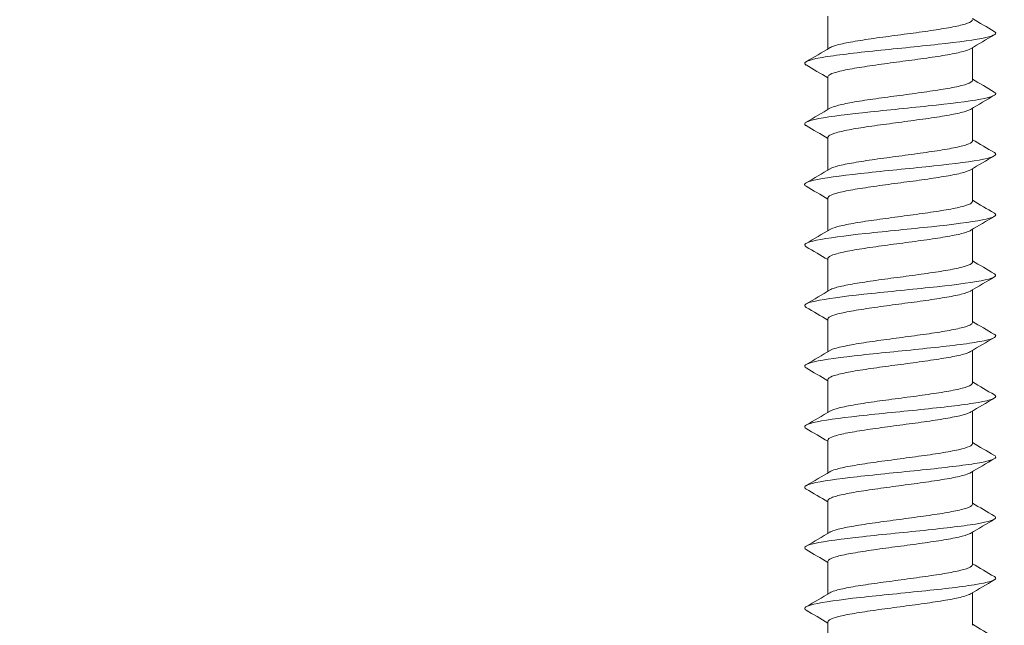
# Model space of a CAD drawing. Units: millimetres. Extents: x 0 to 840, y 0 to 1188.
# Drawn here: x 425 to 446, y 840 to 853 of the extents above; entities that cross this region are included whole.
import ezdxf

# ---------------------------------------------------------------- set-up
doc = ezdxf.new("R2010")
doc.units = ezdxf.units.MM
doc.header["$LTSCALE"] = 2
doc.header["$PDMODE"] = 1
doc.header["$PDSIZE"] = -2
doc.layers.add('DIM', color=3, linetype='Continuous', lineweight=13)
doc.layers.add('MODEL', color=7, linetype='Continuous', lineweight=20)
doc.styles.add('ＭＳ ゴシック', font='msgothic.ttc', dxfattribs={"bigfont": 'ＭＳ ゴシック'})
doc.dimstyles.new('tfrom線あり', dxfattribs={"dimtxt": 10, "dimasz": 4, "dimexe": 0, "dimexo": 5, "dimgap": 4, "dimtad": 1, "dimdec": 0, "dimzin": 11, "dimdsep": 46, "dimtxsty": 'ＭＳ ゴシック', "dimblk": 'DOT', "dimcen": 0, "dimazin": 0, "dimtfac": 1, "dimtdec": 1, "dimtix": 1, "dimtofl": 0, "dimtmove": 0, "dimatfit": 0, "dimldrblk": 'DOT', "dimfxl": 1, "dimfrac": 2, "dimtolj": 1, "dimtzin": 11, "dimarcsym": 0})

# ---------------------------------------------------------------- blocks, each defined once
blk = doc.blocks.new('_DOT')
at = {"color": 0, "linetype": 'ByBlock', "lineweight": -2}
blk.add_line((-0.5, 0), (-1, 0), dxfattribs=at)
at = {"color": 0, "linetype": 'ByBlock', "lineweight": -2, "const_width": 0.5}
blk.add_lwpolyline([(-0.25, 0, 1), (0.25, 0, 1)], format="xyb", close=True, dxfattribs=at)
blk = doc.blocks.new('*D5')
at = {"layer": 'Defpoints', "color": 0}
for p in [(504.94, 897.647), (124.887, 831.015), (504.94, 831.015)]:
    blk.add_point(p, dxfattribs=at)
at = {"layer": 'DIM', "color": 0, "lineweight": -2}
for p, q in [((124.887, 836.015), (124.887, 897.647)), ((128.887, 897.647), (500.94, 897.647)), ((504.94, 836.015), (504.94, 897.647))]:
    blk.add_line(p, q, dxfattribs=at)
at = {"layer": 'DIM', "color": 0, "lineweight": -2, "xscale": 4, "yscale": 4, "zscale": 4, "rotation": 180}
blk.add_blockref('_DOT', (124.887, 897.647), dxfattribs=at)
at = {"layer": 'DIM', "color": 0, "lineweight": -2, "xscale": 4, "yscale": 4, "zscale": 4}
blk.add_blockref('_DOT', (504.94, 897.647), dxfattribs=at)
at = {"layer": 'DIM', "color": 0, "insert": (314.913, 906.649), "char_height": 10, "attachment_point": 5, "style": 'ＭＳ ゴシック'}
blk.add_mtext('\\A1;380', dxfattribs=at)
blk = doc.blocks.new('*D6')
at = {"layer": 'Defpoints', "color": 0}
for p in [(464.932, 862.938), (164.896, 827.938), (464.932, 827.938)]:
    blk.add_point(p, dxfattribs=at)
at = {"layer": 'DIM', "color": 0, "lineweight": -2}
for p, q in [((164.896, 832.938), (164.896, 862.938)), ((168.896, 862.938), (460.932, 862.938)), ((464.932, 832.938), (464.932, 862.938))]:
    blk.add_line(p, q, dxfattribs=at)
at = {"layer": 'DIM', "color": 0, "lineweight": -2, "xscale": 4, "yscale": 4, "zscale": 4, "rotation": 180}
blk.add_blockref('_DOT', (164.896, 862.938), dxfattribs=at)
at = {"layer": 'DIM', "color": 0, "lineweight": -2, "xscale": 4, "yscale": 4, "zscale": 4}
blk.add_blockref('_DOT', (464.932, 862.938), dxfattribs=at)
at = {"layer": 'DIM', "color": 0, "insert": (314.914, 871.94), "char_height": 10, "attachment_point": 5, "style": 'ＭＳ ゴシック'}
blk.add_mtext('\\A1;300', dxfattribs=at)

msp = doc.modelspace()

# ---------------------------------------------------------------- linework, layer by layer
at = {"layer": 'MODEL'}
for p, q in [((442.077, 853.454), (442.077, 852.754)), ((445.177, 852.081), (445.177, 852.781)), ((442.077, 852.154), (442.077, 851.454)), ((445.177, 850.781), (445.177, 851.481)), ((442.077, 850.854), (442.077, 850.154)), ((445.177, 849.48), (445.177, 850.181)), ((442.077, 849.554), (442.077, 848.854)), ((445.177, 848.18), (445.177, 848.88)), ((442.077, 848.254), (442.077, 847.553)), ((445.177, 846.88), (445.177, 847.58)), ((442.077, 846.953), (442.077, 846.253)), ((445.177, 845.58), (445.177, 846.28)), ((442.077, 845.653), (442.077, 844.953)), ((445.177, 844.28), (445.177, 844.98)), ((442.077, 844.353), (442.077, 843.653)), ((445.177, 842.979), (445.177, 843.679)), ((442.077, 843.053), (442.077, 842.353)), ((445.177, 841.679), (445.177, 842.379)), ((442.077, 841.752), (442.077, 841.052)), ((445.177, 840.379), (445.177, 841.079)), ((442.077, 840.452), (442.077, 839.752))]:
    msp.add_line(p, q, dxfattribs=at)
for centre, radius, start, end in [((514.007, 969.773), 135.2, 239.39639, 239.62731), ((512.848, 738.479), 132.832, 120.39088, 120.64845), ((381.16, 955.657), 119.582, 300.36429, 300.64985), ((377.209, 742.443), 127.434, 59.40061, 59.64628), ((514.457, 969.256), 136.103, 239.40103, 239.63065), ((515.42, 732.816), 137.896, 120.39506, 120.64299), ((381.281, 954.14), 119.333, 300.3668, 300.65289), ((377.021, 740.827), 127.801, 59.39987, 59.64463), ((514.507, 968.058), 136.216, 239.40503, 239.63466), ((517.177, 728.525), 141.365, 120.39574, 120.63735), ((381.344, 952.724), 119.202, 300.36917, 300.6555), ((377.423, 740.22), 126.999, 59.39697, 59.64282), ((514.085, 966.056), 135.398, 239.40758, 239.63876), ((517.862, 726.044), 142.73, 120.39276, 120.63178), ((381.354, 951.398), 119.175, 300.37128, 300.65761), ((378.315, 740.45), 125.228, 59.39159, 59.64026), ((513.738, 964.177), 134.723, 239.40911, 239.64159), ((517.403, 725.496), 141.848, 120.38668, 120.62688), ((381.32, 950.149), 119.236, 300.37306, 300.65917), ((379.616, 741.377), 122.649, 59.385, 59.63849), ((513.475, 962.433), 134.208, 239.40975, 239.64325), ((515.915, 726.693), 138.942, 120.37875, 120.62364), ((381.249, 948.965), 119.372, 300.37441, 300.66014), ((380.459, 741.523), 120.974, 59.37969, 59.63655), ((513.296, 960.829), 133.855, 239.40963, 239.64383), ((513.638, 729.237), 134.473, 120.37071, 120.62336), ((381.149, 947.832), 119.568, 300.37527, 300.66047), ((380.479, 740.271), 120.923, 59.37633, 59.63342), ((513.202, 959.368), 133.669, 239.40885, 239.64346), ((510.846, 732.668), 128.98, 120.36457, 120.62757), ((381.028, 946.737), 119.806, 300.37557, 300.66015), ((379.677, 737.624), 122.491, 59.3746, 59.62875), ((513.198, 958.053), 133.654, 239.40754, 239.64225), ((507.885, 736.396), 123.144, 120.35836, 120.6349), ((380.894, 945.667), 120.071, 300.37529, 300.65919), ((378.361, 734.104), 125.071, 59.37373, 59.62305), ((513.283, 956.89), 133.816, 239.40582, 239.6403), ((507.301, 736.078), 122.002, 120.35455, 120.63426), ((380.756, 944.605), 120.347, 300.37438, 300.65759), ((376.766, 730.105), 128.206, 59.37454, 59.61808), ((513.461, 955.882), 134.158, 239.40379, 239.63774)]:
    msp.add_arc(centre, radius, start, end, dxfattribs=at)
for points, knots in [([(445.177, 853.381), (445.177, 853.379), (445.177, 853.377), (445.177, 853.375), (445.172, 853.352), (445.136, 853.328), (445.073, 853.305), (445.01, 853.282), (444.918, 853.258), (444.804, 853.234), (444.69, 853.211), (444.551, 853.187), (444.399, 853.164), (444.247, 853.141), (444.078, 853.117), (443.906, 853.093), (443.734, 853.07), (443.554, 853.046), (443.381, 853.023), (443.208, 853), (443.038, 852.976), (442.884, 852.953), (442.73, 852.929), (442.589, 852.905), (442.472, 852.882), (442.356, 852.859), (442.26, 852.835), (442.193, 852.812), (442.162, 852.801), (442.136, 852.789), (442.117, 852.778)], [0, 0, 0, 0, 0.0097098, 0.0097098, 0.0097098, 0.1265741, 0.1265741, 0.1265741, 0.2434034, 0.2434034, 0.2434034, 0.3602646, 0.3602646, 0.3602646, 0.4770974, 0.4770974, 0.4770974, 0.5939553, 0.5939553, 0.5939553, 0.7107919, 0.7107919, 0.7107919, 0.8276463, 0.8276463, 0.8276463, 0.9444873, 0.9444873, 0.9444873, 1, 1, 1, 1]), ([(441.606, 852.408), (441.601, 852.411), (441.596, 852.414), (441.534, 852.466), (441.649, 852.514), (442.173, 852.611), (442.58, 852.659), (443.498, 852.756), (444.005, 852.804), (444.884, 852.901), (445.252, 852.949), (445.656, 853.041), (445.72, 853.085), (445.647, 853.129)], [0, 0, 0, 0, 0.013664, 0.013664, 0.214846, 0.214846, 0.416029, 0.416029, 0.617212, 0.617212, 0.818395, 0.818395, 1, 1, 1, 1]), ([(442.077, 852.154), (442.077, 852.171), (442.092, 852.188), (442.123, 852.205), (442.165, 852.228), (442.238, 852.252), (442.335, 852.275), (442.431, 852.298), (442.555, 852.323), (442.695, 852.346), (442.835, 852.369), (442.995, 852.393), (443.162, 852.416), (443.329, 852.439), (443.507, 852.464), (443.682, 852.487), (443.857, 852.51), (444.033, 852.534), (444.196, 852.557), (444.359, 852.58), (444.513, 852.604), (444.645, 852.628), (444.777, 852.651), (444.891, 852.675), (444.977, 852.698), (445.05, 852.717), (445.105, 852.738), (445.138, 852.758)], [0, 0, 0, 0, 0.083867, 0.083867, 0.083867, 0.200578, 0.200578, 0.200578, 0.31724, 0.31724, 0.31724, 0.433951, 0.433951, 0.433951, 0.550611, 0.550611, 0.550611, 0.667321, 0.667321, 0.667321, 0.783982, 0.783982, 0.783982, 0.900689, 0.900689, 0.900689, 1, 1, 1, 1]), ([(445.177, 852.081), (445.177, 852.066), (445.165, 852.051), (445.143, 852.037), (445.106, 852.014), (445.038, 851.99), (444.947, 851.967), (444.855, 851.943), (444.736, 851.919), (444.599, 851.896), (444.463, 851.873), (444.305, 851.85), (444.14, 851.826), (443.975, 851.803), (443.798, 851.778), (443.623, 851.755), (443.448, 851.732), (443.27, 851.709), (443.105, 851.685), (442.94, 851.662), (442.784, 851.638), (442.648, 851.614), (442.512, 851.591), (442.394, 851.568), (442.303, 851.544), (442.218, 851.522), (442.155, 851.5), (442.117, 851.478)], [0, 0, 0, 0, 0.072773, 0.072773, 0.072773, 0.189685, 0.189685, 0.189685, 0.306558, 0.306558, 0.306558, 0.423473, 0.423473, 0.423473, 0.540343, 0.540343, 0.540343, 0.65726, 0.65726, 0.65726, 0.774128, 0.774128, 0.774128, 0.891046, 0.891046, 0.891046, 1, 1, 1, 1]), ([(441.607, 851.107), (441.604, 851.109), (441.601, 851.11), (441.528, 851.16), (441.631, 851.209), (442.135, 851.305), (442.534, 851.354), (443.445, 851.45), (443.953, 851.499), (444.841, 851.595), (445.218, 851.644), (445.65, 851.737), (445.723, 851.783), (445.647, 851.828)], [0, 0, 0, 0, 0.006871, 0.006871, 0.208053, 0.208053, 0.409236, 0.409236, 0.610418, 0.610418, 0.811601, 0.811601, 1, 1, 1, 1]), ([(442.077, 850.854), (442.077, 850.858), (442.078, 850.862), (442.08, 850.867), (442.09, 850.89), (442.131, 850.914), (442.2, 850.937), (442.268, 850.96), (442.366, 850.984), (442.484, 851.008), (442.602, 851.031), (442.745, 851.055), (442.899, 851.078), (443.054, 851.101), (443.225, 851.125), (443.398, 851.148), (443.571, 851.172), (443.751, 851.196), (443.923, 851.219), (444.095, 851.242), (444.263, 851.266), (444.414, 851.289), (444.565, 851.313), (444.702, 851.337), (444.815, 851.36), (444.927, 851.383), (445.018, 851.406), (445.079, 851.43), (445.104, 851.44), (445.124, 851.449), (445.14, 851.459)], [0, 0, 0, 0, 0.0208867, 0.0208867, 0.0208867, 0.1373512, 0.1373512, 0.1373512, 0.2538027, 0.2538027, 0.2538027, 0.3702635, 0.3702635, 0.3702635, 0.4867197, 0.4867197, 0.4867197, 0.6031766, 0.6031766, 0.6031766, 0.7196375, 0.7196375, 0.7196375, 0.8360905, 0.8360905, 0.8360905, 0.9525562, 0.9525562, 0.9525562, 1, 1, 1, 1]), ([(445.177, 850.781), (445.177, 850.777), (445.176, 850.773), (445.175, 850.769), (445.165, 850.745), (445.125, 850.722), (445.057, 850.699), (444.99, 850.676), (444.893, 850.652), (444.776, 850.628), (444.658, 850.605), (444.516, 850.581), (444.362, 850.558), (444.208, 850.535), (444.037, 850.511), (443.864, 850.487), (443.691, 850.464), (443.511, 850.44), (443.339, 850.417), (443.167, 850.394), (442.998, 850.37), (442.847, 850.347), (442.696, 850.323), (442.558, 850.299), (442.445, 850.276), (442.331, 850.253), (442.24, 850.229), (442.178, 850.206), (442.153, 850.196), (442.133, 850.187), (442.118, 850.178)], [0, 0, 0, 0, 0.0191289, 0.0191289, 0.0191289, 0.1360398, 0.1360398, 0.1360398, 0.2529232, 0.2529232, 0.2529232, 0.3698307, 0.3698307, 0.3698307, 0.486718, 0.486718, 0.486718, 0.603622, 0.603622, 0.603622, 0.7205138, 0.7205138, 0.7205138, 0.837414, 0.837414, 0.837414, 0.9543104, 0.9543104, 0.9543104, 1, 1, 1, 1]), ([(441.607, 849.806), (441.607, 849.806), (441.607, 849.806), (441.525, 849.855), (441.615, 849.903), (442.098, 850), (442.489, 850.048), (443.392, 850.145), (443.9, 850.193), (444.797, 850.29), (445.182, 850.338), (445.643, 850.434), (445.726, 850.481), (445.648, 850.528)], [0, 0, 0, 0, 0.000398, 0.000398, 0.201473, 0.201473, 0.402548, 0.402548, 0.603623, 0.603623, 0.804698, 0.804698, 1, 1, 1, 1]), ([(442.077, 849.554), (442.077, 849.569), (442.089, 849.584), (442.113, 849.599), (442.151, 849.622), (442.219, 849.645), (442.312, 849.669), (442.404, 849.692), (442.524, 849.717), (442.661, 849.74), (442.798, 849.763), (442.956, 849.786), (443.122, 849.81), (443.287, 849.833), (443.465, 849.857), (443.64, 849.881), (443.815, 849.904), (443.992, 849.927), (444.157, 849.951), (444.321, 849.974), (444.477, 849.998), (444.612, 850.022), (444.748, 850.045), (444.865, 850.068), (444.956, 850.092), (445.042, 850.114), (445.106, 850.137), (445.142, 850.16)], [0, 0, 0, 0, 0.0742345, 0.0742345, 0.0742345, 0.1905646, 0.1905646, 0.1905646, 0.3068466, 0.3068466, 0.3068466, 0.4231777, 0.4231777, 0.4231777, 0.5394585, 0.5394585, 0.5394585, 0.6557892, 0.6557892, 0.6557892, 0.7720695, 0.7720695, 0.7720695, 0.8883984, 0.8883984, 0.8883984, 1, 1, 1, 1]), ([(445.177, 849.48), (445.177, 849.464), (445.162, 849.447), (445.133, 849.431), (445.091, 849.407), (445.02, 849.384), (444.924, 849.361), (444.828, 849.337), (444.705, 849.313), (444.566, 849.29), (444.427, 849.267), (444.267, 849.243), (444.1, 849.22), (443.933, 849.196), (443.755, 849.172), (443.58, 849.149), (443.405, 849.126), (443.229, 849.102), (443.065, 849.079), (442.902, 849.056), (442.748, 849.031), (442.615, 849.008), (442.483, 848.985), (442.368, 848.961), (442.281, 848.938), (442.207, 848.918), (442.152, 848.898), (442.118, 848.878)], [0, 0, 0, 0, 0.082208, 0.082208, 0.082208, 0.199176, 0.199176, 0.199176, 0.316099, 0.316099, 0.316099, 0.433069, 0.433069, 0.433069, 0.54999, 0.54999, 0.54999, 0.666961, 0.666961, 0.666961, 0.783881, 0.783881, 0.783881, 0.900851, 0.900851, 0.900851, 1, 1, 1, 1]), ([(441.609, 848.505), (441.527, 848.552), (441.607, 848.599), (442.062, 848.694), (442.445, 848.743), (443.34, 848.84), (443.848, 848.888), (444.753, 848.985), (445.146, 849.033), (445.635, 849.13), (445.728, 849.178), (445.649, 849.227), (445.648, 849.227), (445.648, 849.227)], [0, 0, 0, 0, 0.195084, 0.195084, 0.396004, 0.396004, 0.596924, 0.596924, 0.797843, 0.797843, 0.998763, 0.998763, 1, 1, 1, 1]), ([(442.077, 848.254), (442.077, 848.256), (442.077, 848.258), (442.078, 848.261), (442.083, 848.284), (442.12, 848.308), (442.184, 848.331), (442.248, 848.354), (442.341, 848.378), (442.456, 848.401), (442.57, 848.425), (442.71, 848.449), (442.862, 848.472), (443.014, 848.495), (443.184, 848.519), (443.356, 848.542), (443.528, 848.566), (443.708, 848.59), (443.881, 848.613), (444.054, 848.636), (444.224, 848.659), (444.377, 848.683), (444.53, 848.707), (444.671, 848.73), (444.787, 848.754), (444.903, 848.777), (444.998, 848.8), (445.064, 848.824), (445.097, 848.836), (445.124, 848.848), (445.142, 848.86)], [0, 0, 0, 0, 0.0114761, 0.0114761, 0.0114761, 0.1276601, 0.1276601, 0.1276601, 0.2438222, 0.2438222, 0.2438222, 0.3600026, 0.3600026, 0.3600026, 0.476169, 0.476169, 0.476169, 0.5923457, 0.5923457, 0.5923457, 0.7085167, 0.7085167, 0.7085167, 0.8246896, 0.8246896, 0.8246896, 0.9408653, 0.9408653, 0.9408653, 1, 1, 1, 1]), ([(445.177, 848.18), (445.177, 848.174), (445.175, 848.169), (445.172, 848.163), (445.157, 848.139), (445.112, 848.116), (445.04, 848.093), (444.968, 848.07), (444.868, 848.046), (444.747, 848.022), (444.626, 847.998), (444.481, 847.975), (444.324, 847.952), (444.168, 847.929), (443.996, 847.905), (443.822, 847.881), (443.649, 847.858), (443.469, 847.834), (443.298, 847.811), (443.127, 847.788), (442.96, 847.764), (442.811, 847.74), (442.662, 847.717), (442.527, 847.693), (442.418, 847.67), (442.308, 847.647), (442.221, 847.623), (442.163, 847.6), (442.145, 847.592), (442.13, 847.585), (442.118, 847.578)], [0, 0, 0, 0, 0.028562, 0.028562, 0.028562, 0.145507, 0.145507, 0.145507, 0.262434, 0.262434, 0.262434, 0.379376, 0.379376, 0.379376, 0.496308, 0.496308, 0.496308, 0.613246, 0.613246, 0.613246, 0.730182, 0.730182, 0.730182, 0.847116, 0.847116, 0.847116, 0.964057, 0.964057, 0.964057, 1, 1, 1, 1]), ([(441.609, 847.205), (441.53, 847.25), (441.6, 847.295), (442.027, 847.389), (442.402, 847.437), (443.287, 847.534), (443.795, 847.582), (444.708, 847.679), (445.109, 847.727), (445.618, 847.824), (445.724, 847.872), (445.654, 847.923), (445.651, 847.925), (445.648, 847.927)], [0, 0, 0, 0, 0.1883518, 0.1883518, 0.3892053, 0.3892053, 0.5900587, 0.5900587, 0.7909121, 0.7909121, 0.9917655, 0.9917655, 1, 1, 1, 1]), ([(442.077, 846.953), (442.077, 846.967), (442.086, 846.98), (442.105, 846.993), (442.138, 847.016), (442.201, 847.039), (442.29, 847.063), (442.378, 847.086), (442.494, 847.11), (442.628, 847.134), (442.762, 847.157), (442.918, 847.18), (443.082, 847.204), (443.245, 847.227), (443.422, 847.251), (443.597, 847.275), (443.772, 847.298), (443.95, 847.321), (444.117, 847.344), (444.283, 847.368), (444.441, 847.392), (444.579, 847.415), (444.718, 847.439), (444.839, 847.462), (444.933, 847.485), (445.027, 847.509), (445.097, 847.533), (445.137, 847.556), (445.139, 847.558), (445.141, 847.559), (445.143, 847.56)], [0, 0, 0, 0, 0.064814, 0.064814, 0.064814, 0.180965, 0.180965, 0.180965, 0.297073, 0.297073, 0.297073, 0.413226, 0.413226, 0.413226, 0.529332, 0.529332, 0.529332, 0.645486, 0.645486, 0.645486, 0.761591, 0.761591, 0.761591, 0.877745, 0.877745, 0.877745, 0.993849, 0.993849, 0.993849, 1, 1, 1, 1]), ([(445.177, 846.88), (445.177, 846.862), (445.159, 846.843), (445.122, 846.825), (445.076, 846.801), (445, 846.778), (444.9, 846.755), (444.8, 846.731), (444.674, 846.707), (444.532, 846.684), (444.39, 846.66), (444.228, 846.637), (444.059, 846.614), (443.891, 846.59), (443.713, 846.566), (443.538, 846.543), (443.363, 846.519), (443.188, 846.496), (443.026, 846.473), (442.865, 846.45), (442.713, 846.425), (442.584, 846.402), (442.454, 846.378), (442.343, 846.355), (442.261, 846.332), (442.197, 846.314), (442.149, 846.296), (442.118, 846.277)], [0, 0, 0, 0, 0.091617, 0.091617, 0.091617, 0.208565, 0.208565, 0.208565, 0.325463, 0.325463, 0.325463, 0.442412, 0.442412, 0.442412, 0.559309, 0.559309, 0.559309, 0.676257, 0.676257, 0.676257, 0.793154, 0.793154, 0.793154, 0.9101, 0.9101, 0.9101, 1, 1, 1, 1]), ([(441.61, 845.904), (441.533, 845.948), (441.594, 845.992), (441.993, 846.084), (442.359, 846.132), (443.235, 846.229), (443.742, 846.277), (444.662, 846.374), (445.071, 846.422), (445.6, 846.519), (445.719, 846.567), (445.66, 846.619), (445.654, 846.623), (445.648, 846.626)], [0, 0, 0, 0, 0.181249, 0.181249, 0.382131, 0.382131, 0.583013, 0.583013, 0.783895, 0.783895, 0.984777, 0.984777, 1, 1, 1, 1]), ([(442.077, 845.653), (442.077, 845.654), (442.077, 845.654), (442.077, 845.654), (442.078, 845.678), (442.109, 845.701), (442.169, 845.725), (442.228, 845.748), (442.317, 845.772), (442.428, 845.795), (442.539, 845.819), (442.676, 845.842), (442.825, 845.865), (442.975, 845.889), (443.143, 845.913), (443.314, 845.936), (443.486, 845.96), (443.666, 845.983), (443.839, 846.006), (444.013, 846.03), (444.184, 846.053), (444.34, 846.077), (444.495, 846.101), (444.639, 846.124), (444.758, 846.147), (444.878, 846.17), (444.977, 846.194), (445.047, 846.218), (445.089, 846.232), (445.121, 846.246), (445.143, 846.26)], [0, 0, 0, 0, 0.002139, 0.002139, 0.002139, 0.118301, 0.118301, 0.118301, 0.234433, 0.234433, 0.234433, 0.350592, 0.350592, 0.350592, 0.466728, 0.466728, 0.466728, 0.582884, 0.582884, 0.582884, 0.699024, 0.699024, 0.699024, 0.815176, 0.815176, 0.815176, 0.931321, 0.931321, 0.931321, 1, 1, 1, 1]), ([(445.177, 845.58), (445.177, 845.572), (445.174, 845.564), (445.168, 845.557), (445.149, 845.533), (445.099, 845.51), (445.022, 845.486), (444.946, 845.463), (444.841, 845.44), (444.717, 845.416), (444.593, 845.392), (444.445, 845.369), (444.286, 845.346), (444.128, 845.322), (443.954, 845.299), (443.78, 845.275), (443.606, 845.252), (443.426, 845.228), (443.256, 845.205), (443.086, 845.182), (442.921, 845.158), (442.775, 845.134), (442.629, 845.111), (442.497, 845.087), (442.392, 845.064), (442.286, 845.041), (442.203, 845.017), (442.15, 844.994), (442.138, 844.988), (442.127, 844.983), (442.118, 844.977)], [0, 0, 0, 0, 0.03797, 0.03797, 0.03797, 0.154885, 0.154885, 0.154885, 0.271791, 0.271791, 0.271791, 0.388702, 0.388702, 0.388702, 0.505612, 0.505612, 0.505612, 0.62252, 0.62252, 0.62252, 0.739435, 0.739435, 0.739435, 0.856338, 0.856338, 0.856338, 0.973258, 0.973258, 0.973258, 1, 1, 1, 1]), ([(441.609, 844.604), (441.537, 844.646), (441.59, 844.688), (441.96, 844.778), (442.317, 844.826), (443.183, 844.923), (443.689, 844.971), (444.615, 845.068), (445.032, 845.117), (445.581, 845.213), (445.712, 845.262), (445.664, 845.315), (445.657, 845.321), (445.648, 845.326)], [0, 0, 0, 0, 0.173796, 0.173796, 0.374795, 0.374795, 0.575795, 0.575795, 0.776794, 0.776794, 0.977793, 0.977793, 1, 1, 1, 1]), ([(442.077, 844.353), (442.077, 844.364), (442.084, 844.375), (442.097, 844.387), (442.126, 844.41), (442.184, 844.433), (442.269, 844.457), (442.353, 844.48), (442.465, 844.504), (442.596, 844.527), (442.727, 844.551), (442.88, 844.574), (443.042, 844.597), (443.204, 844.621), (443.38, 844.645), (443.555, 844.668), (443.73, 844.692), (443.909, 844.715), (444.076, 844.738), (444.244, 844.762), (444.405, 844.786), (444.546, 844.809), (444.687, 844.833), (444.812, 844.856), (444.91, 844.879), (445.008, 844.903), (445.083, 844.927), (445.127, 844.95), (445.132, 844.953), (445.137, 844.956), (445.142, 844.959)], [0, 0, 0, 0, 0.0555998, 0.0555998, 0.0555998, 0.1718429, 0.1718429, 0.1718429, 0.2880496, 0.2880496, 0.2880496, 0.404296, 0.404296, 0.404296, 0.5204999, 0.5204999, 0.5204999, 0.6367488, 0.6367488, 0.6367488, 0.7529507, 0.7529507, 0.7529507, 0.8692009, 0.8692009, 0.8692009, 0.9854013, 0.9854013, 0.9854013, 1, 1, 1, 1]), ([(445.177, 844.28), (445.177, 844.259), (445.155, 844.239), (445.111, 844.218), (445.06, 844.195), (444.979, 844.172), (444.875, 844.148), (444.772, 844.125), (444.642, 844.101), (444.497, 844.077), (444.352, 844.054), (444.188, 844.031), (444.019, 844.008), (443.849, 843.984), (443.67, 843.96), (443.496, 843.937), (443.321, 843.913), (443.147, 843.89), (442.987, 843.867), (442.828, 843.843), (442.679, 843.819), (442.553, 843.796), (442.426, 843.772), (442.32, 843.749), (442.241, 843.726), (442.187, 843.71), (442.146, 843.693), (442.118, 843.677)], [0, 0, 0, 0, 0.1010693, 0.1010693, 0.1010693, 0.2180439, 0.2180439, 0.2180439, 0.3349675, 0.3349675, 0.3349675, 0.4519408, 0.4519408, 0.4519408, 0.5688644, 0.5688644, 0.5688644, 0.6858358, 0.6858358, 0.6858358, 0.8027603, 0.8027603, 0.8027603, 0.9197293, 0.9197293, 0.9197293, 1, 1, 1, 1]), ([(441.609, 843.304), (441.54, 843.344), (441.586, 843.384), (441.928, 843.473), (442.276, 843.521), (443.131, 843.618), (443.636, 843.666), (444.568, 843.763), (444.992, 843.811), (445.561, 843.908), (445.704, 843.956), (445.669, 844.011), (445.66, 844.018), (445.649, 844.026)], [0, 0, 0, 0, 0.166106, 0.166106, 0.367284, 0.367284, 0.568461, 0.568461, 0.769638, 0.769638, 0.970815, 0.970815, 1, 1, 1, 1]), ([(442.077, 843.053), (442.077, 843.075), (442.103, 843.097), (442.155, 843.118), (442.21, 843.142), (442.295, 843.166), (442.402, 843.189), (442.509, 843.213), (442.642, 843.236), (442.789, 843.259), (442.937, 843.282), (443.103, 843.306), (443.273, 843.33), (443.443, 843.354), (443.623, 843.377), (443.797, 843.4), (443.971, 843.423), (444.144, 843.447), (444.302, 843.471), (444.459, 843.494), (444.606, 843.518), (444.729, 843.541), (444.852, 843.564), (444.955, 843.588), (445.03, 843.612), (445.078, 843.627), (445.116, 843.643), (445.141, 843.658)], [0, 0, 0, 0, 0.109221, 0.109221, 0.109221, 0.225603, 0.225603, 0.225603, 0.342019, 0.342019, 0.342019, 0.458404, 0.458404, 0.458404, 0.574817, 0.574817, 0.574817, 0.691206, 0.691206, 0.691206, 0.807616, 0.807616, 0.807616, 0.924009, 0.924009, 0.924009, 1, 1, 1, 1]), ([(445.177, 842.979), (445.177, 842.97), (445.172, 842.96), (445.163, 842.951), (445.139, 842.927), (445.084, 842.903), (445.003, 842.88), (444.923, 842.857), (444.814, 842.834), (444.686, 842.81), (444.559, 842.786), (444.408, 842.762), (444.248, 842.739), (444.087, 842.716), (443.913, 842.693), (443.738, 842.669), (443.563, 842.645), (443.384, 842.622), (443.215, 842.598), (443.047, 842.575), (442.884, 842.552), (442.74, 842.528), (442.596, 842.505), (442.468, 842.481), (442.366, 842.458), (442.265, 842.434), (442.186, 842.411), (442.137, 842.387), (442.13, 842.384), (442.124, 842.381), (442.118, 842.377)], [0, 0, 0, 0, 0.047388, 0.047388, 0.047388, 0.164371, 0.164371, 0.164371, 0.281354, 0.281354, 0.281354, 0.398333, 0.398333, 0.398333, 0.515321, 0.515321, 0.515321, 0.632296, 0.632296, 0.632296, 0.749289, 0.749289, 0.749289, 0.86626, 0.86626, 0.86626, 0.983257, 0.983257, 0.983257, 1, 1, 1, 1]), ([(441.608, 842.005), (441.544, 842.043), (441.582, 842.081), (441.898, 842.167), (442.236, 842.215), (443.08, 842.312), (443.583, 842.361), (444.52, 842.457), (444.951, 842.506), (445.539, 842.602), (445.695, 842.651), (445.672, 842.708), (445.663, 842.716), (445.649, 842.725)], [0, 0, 0, 0, 0.1583925, 0.1583925, 0.359757, 0.359757, 0.5611215, 0.5611215, 0.762486, 0.762486, 0.9638505, 0.9638505, 1, 1, 1, 1]), ([(442.077, 841.752), (442.077, 841.762), (442.081, 841.771), (442.091, 841.78), (442.114, 841.804), (442.169, 841.827), (442.249, 841.851), (442.329, 841.874), (442.437, 841.898), (442.565, 841.921), (442.693, 841.944), (442.843, 841.968), (443.003, 841.991), (443.163, 842.015), (443.338, 842.039), (443.512, 842.062), (443.687, 842.085), (443.866, 842.109), (444.035, 842.132), (444.204, 842.156), (444.367, 842.18), (444.511, 842.203), (444.655, 842.226), (444.783, 842.25), (444.886, 842.273), (444.988, 842.297), (445.067, 842.321), (445.116, 842.344), (445.124, 842.348), (445.132, 842.352), (445.139, 842.356)], [0, 0, 0, 0, 0.046464, 0.046464, 0.046464, 0.1631, 0.1631, 0.1631, 0.279707, 0.279707, 0.279707, 0.396347, 0.396347, 0.396347, 0.512951, 0.512951, 0.512951, 0.629594, 0.629594, 0.629594, 0.746196, 0.746196, 0.746196, 0.862841, 0.862841, 0.862841, 0.979441, 0.979441, 0.979441, 1, 1, 1, 1]), ([(445.177, 841.679), (445.177, 841.657), (445.15, 841.634), (445.098, 841.612), (445.042, 841.589), (444.957, 841.566), (444.85, 841.542), (444.742, 841.519), (444.609, 841.495), (444.462, 841.471), (444.314, 841.448), (444.148, 841.425), (443.977, 841.401), (443.807, 841.378), (443.627, 841.354), (443.453, 841.33), (443.279, 841.307), (443.106, 841.284), (442.949, 841.26), (442.791, 841.237), (442.645, 841.213), (442.522, 841.19), (442.4, 841.166), (442.297, 841.143), (442.223, 841.12), (442.178, 841.106), (442.143, 841.091), (442.119, 841.077)], [0, 0, 0, 0, 0.11054, 0.11054, 0.11054, 0.227569, 0.227569, 0.227569, 0.344549, 0.344549, 0.344549, 0.461576, 0.461576, 0.461576, 0.578556, 0.578556, 0.578556, 0.695581, 0.695581, 0.695581, 0.812564, 0.812564, 0.812564, 0.929585, 0.929585, 0.929585, 1, 1, 1, 1]), ([(441.607, 840.705), (441.547, 840.741), (441.579, 840.777), (441.868, 840.862), (442.196, 840.91), (443.029, 841.007), (443.53, 841.055), (444.472, 841.152), (444.909, 841.2), (445.517, 841.297), (445.684, 841.345), (445.676, 841.404), (445.666, 841.414), (445.649, 841.425)], [0, 0, 0, 0, 0.150749, 0.150749, 0.352289, 0.352289, 0.553828, 0.553828, 0.755368, 0.755368, 0.956908, 0.956908, 1, 1, 1, 1]), ([(442.077, 840.452), (442.077, 840.472), (442.099, 840.492), (442.142, 840.512), (442.193, 840.535), (442.273, 840.56), (442.376, 840.583), (442.48, 840.607), (442.609, 840.63), (442.754, 840.653), (442.899, 840.676), (443.063, 840.7), (443.232, 840.724), (443.401, 840.747), (443.581, 840.771), (443.755, 840.794), (443.93, 840.817), (444.104, 840.841), (444.263, 840.865), (444.423, 840.888), (444.572, 840.912), (444.699, 840.935), (444.825, 840.958), (444.932, 840.982), (445.011, 841.006), (445.067, 841.022), (445.11, 841.039), (445.138, 841.056)], [0, 0, 0, 0, 0.1001, 0.1001, 0.1001, 0.216765, 0.216765, 0.216765, 0.33347, 0.33347, 0.33347, 0.450138, 0.450138, 0.450138, 0.56684, 0.56684, 0.56684, 0.683511, 0.683511, 0.683511, 0.80021, 0.80021, 0.80021, 0.916884, 0.916884, 0.916884, 1, 1, 1, 1])]:
    msp.add_open_spline(points, degree=3, knots=knots, dxfattribs=at)

# ---------------------------------------------------------------- dimensions: what is measured, and where the dimension line sits
at = {"layer": 'DIM'}
dim = msp.add_linear_dim(base=(504.94, 897.647), p1=(124.887, 831.015), p2=(504.94, 831.015), dimstyle='tfrom線あり', override={"dimpost": '<>'}, dxfattribs=at)
dim.commit()
dim.dimension.update_dxf_attribs({"geometry": '*D5', "text_midpoint": (314.913, 897.647), "dimtype": 160})
dim = msp.add_linear_dim(base=(464.932, 862.938), p1=(164.896, 827.938), p2=(464.932, 827.938), dimstyle='tfrom線あり', override={"dimpost": '<>'}, dxfattribs=at)
dim.commit()
dim.dimension.update_dxf_attribs({"geometry": '*D6', "text_midpoint": (314.914, 871.94)})

doc.saveas('drawing.dxf')
